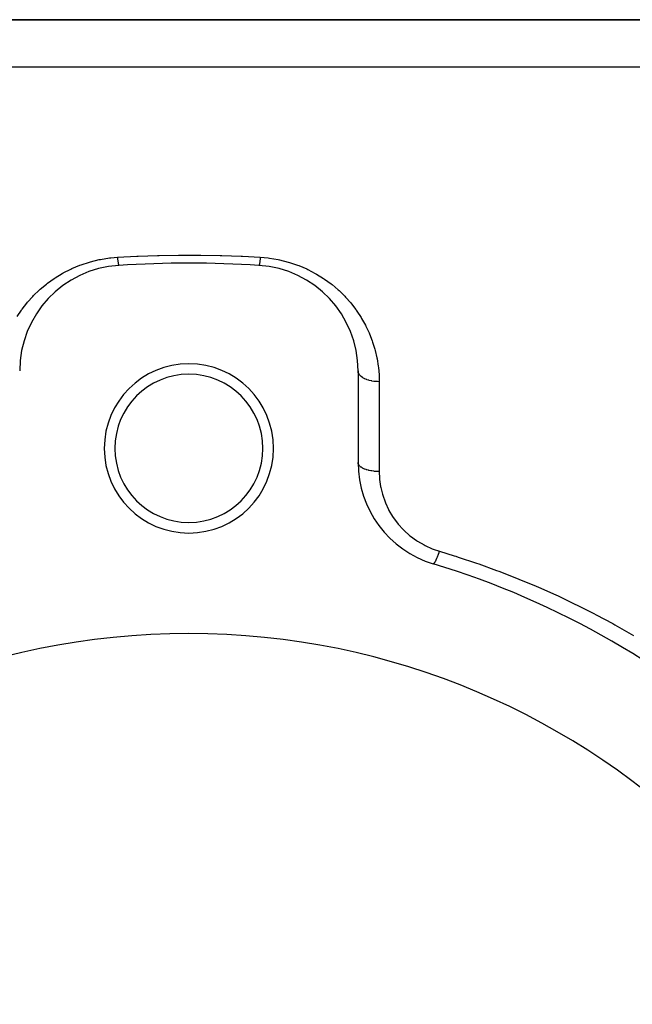
# Model space of a CAD drawing. Extents: x 24 to 1742, y -1013 to 283.
# Drawn here: x 1015 to 1073, y -288 to -195 of the extents above; entities that cross this region are included whole.
import ezdxf

# ---------------------------------------------------------------- set-up
doc = ezdxf.new("R2010")
doc.units = 0
doc.linetypes.add('DASHED', pattern=[11.05, 8.7, -2.35])
doc.layers.get('0').update_dxf_attribs({"linetype": 'CONTINUOUS'})
doc.layers.add('NEVIDI', color=4, linetype='DASHED')

msp = doc.modelspace()

# ---------------------------------------------------------------- linework, layer by layer
at = {"color": 2}
for p, q in [((925.904154, -195), (1077.854187, -195)), ((1077.854187, -195), (925.904154, -195)), ((1046.904154, -228.189663), (1046.904154, -236.837363))]:
    msp.add_line(p, q, dxfattribs=at)
for centre, radius, start, end in [((1024.904154, -228.189663), 10, 93.621091, 180), ((1030.904154, -323), 105, 86.378909, 93.621091), ((1036.904154, -228.189663), 10, 0, 86.378909), ((1030.904154, -235.5), 8, 0, 180), ((1030.904154, -235.5), 7, 0, 180), ((1030.904154, -235.5), 8, 180, 360), ((1030.904154, -235.5), 7, 180, 360), ((1056.904154, -236.837363), 10, 180, 253.208553), ((1030.904154, -323), 80, 46.791447, 73.208553), ((1030.904154, -323), 70, 0, 180)]:
    msp.add_arc(centre, radius, start, end, dxfattribs=at)
at = {"layer": 'NEVIDI', "color": 7, "linetype": 'CONTINUOUS'}
for p, q in [((1077.854187, -199.484299), (1010.176307, -199.484299)), ((1021.61702, -217.866018), (1022.426894, -217.669073)), ((1022.426894, -217.669073), (1022.549291, -217.644367)), ((1022.549291, -217.644367), (1023.38779, -217.509716)), ((1023.38779, -217.509716), (1023.513981, -217.494596)), ((1023.513981, -217.494596), (1024.146259, -217.438746)), ((1024.146259, -217.438746), (1024.154261, -217.516193)), ((1024.146262, -217.438746), (1025.970964, -217.34068)), ((1024.154261, -217.516193), (1024.15706, -217.542559)), ((1024.15706, -217.542559), (1024.165885, -217.623186)), ((1024.165885, -217.623186), (1024.166618, -217.629712)), ((1024.166618, -217.629712), (1024.167482, -217.63737)), ((1024.167482, -217.63737), (1024.1694, -217.654246)), ((1024.1694, -217.654246), (1024.17886, -217.73476)), ((1025.970964, -217.34068), (1026.120315, -217.334011)), ((1026.120315, -217.334011), (1027.944272, -217.269135)), ((1027.944272, -217.269135), (1028.091898, -217.265223)), ((1028.091898, -217.265223), (1029.917607, -217.233392)), ((1029.917607, -217.233392), (1030.065215, -217.232156)), ((1030.065215, -217.232156), (1031.890914, -217.233394)), ((1031.890914, -217.233394), (1032.038536, -217.23483)), ((1032.038536, -217.23483), (1033.864176, -217.269139)), ((1033.864176, -217.269139), (1034.011936, -217.273256)), ((1034.011936, -217.273256), (1035.837411, -217.340683)), ((1035.837411, -217.340683), (1035.98682, -217.347559)), ((1035.98682, -217.347559), (1037.662047, -217.438745)), ((1037.636138, -217.678292), (1037.626709, -217.757227)), ((1037.638909, -217.654248), (1037.636138, -217.678292)), ((1037.642416, -217.623261), (1037.638909, -217.654248)), ((1037.644017, -217.60891), (1037.642416, -217.623261)), ((1037.64845, -217.568532), (1037.644017, -217.60891)), ((1037.651247, -217.542561), (1037.64845, -217.568532)), ((1037.660847, -217.450544), (1037.651247, -217.542561)), ((1037.662045, -217.438749), (1037.660847, -217.450544)), ((1037.662045, -217.438749), (1038.414178, -217.508766)), ((1038.414178, -217.508766), (1038.537366, -217.524742)), ((1038.537366, -217.524742), (1039.363332, -217.665222)), ((1039.363332, -217.665222), (1039.483451, -217.690567)), ((1019.021697, -218.928305), (1019.736328, -218.56415)), ((1019.736328, -218.56415), (1019.845729, -218.513551)), ((1019.845729, -218.513551), (1020.601442, -218.198902)), ((1020.601442, -218.198902), (1020.715718, -218.156436)), ((1020.715718, -218.156436), (1021.498572, -217.899796)), ((1021.498572, -217.899796), (1021.61702, -217.866018)), ((1024.17886, -217.73476), (1024.1816, -217.757226)), ((1024.1816, -217.757226), (1024.186771, -217.798568)), ((1024.186771, -217.798568), (1024.188307, -217.810581)), ((1024.188307, -217.810581), (1024.190896, -217.830534)), ((1024.190896, -217.830534), (1024.193585, -217.850873)), ((1024.193585, -217.850873), (1024.202662, -217.91654)), ((1024.202662, -217.91654), (1024.205285, -217.934624)), ((1024.205285, -217.934624), (1024.206933, -217.945779)), ((1024.206933, -217.945779), (1024.208402, -217.955584)), ((1024.208402, -217.955584), (1024.214096, -217.99231)), ((1024.214096, -217.99231), (1024.216623, -218.007941)), ((1024.216623, -218.007941), (1024.225114, -218.057286)), ((1024.225114, -218.057286), (1024.226001, -218.062147)), ((1024.226001, -218.062147), (1024.227397, -218.069677)), ((1024.227397, -218.069677), (1024.227536, -218.07042)), ((1024.227536, -218.07042), (1024.235654, -218.111121)), ((1024.235654, -218.111121), (1024.237963, -218.121706)), ((1024.237963, -218.121706), (1024.243673, -218.145837)), ((1024.243673, -218.145837), (1024.244945, -218.150797)), ((1024.244945, -218.150797), (1024.245657, -218.1535)), ((1024.245657, -218.1535), (1024.247836, -218.161459)), ((1024.247836, -218.161459), (1024.25506, -218.184156)), ((1024.25506, -218.184156), (1024.257094, -218.189436)), ((1024.257094, -218.189436), (1024.259614, -218.195232)), ((1024.259614, -218.195232), (1024.260743, -218.197549)), ((1024.260743, -218.197549), (1024.263803, -218.202897)), ((1024.263803, -218.202897), (1024.265683, -218.20547)), ((1024.265683, -218.20547), (1024.271839, -218.209618)), ((1037.540783, -218.207427), (1037.535733, -218.209628)), ((1037.542625, -218.20547), (1037.540783, -218.207427)), ((1037.548688, -218.195244), (1037.542625, -218.20547)), ((1037.549209, -218.194115), (1037.548688, -218.195244)), ((1037.549827, -218.19273), (1037.549209, -218.194115)), ((1037.551213, -218.189436), (1037.549827, -218.19273)), ((1037.558325, -218.168815), (1037.551213, -218.189436)), ((1037.560472, -218.161459), (1037.558325, -218.168815)), ((1037.564635, -218.145839), (1037.560472, -218.161459)), ((1037.5659, -218.140754), (1037.564635, -218.145839)), ((1037.568061, -218.131719), (1037.5659, -218.140754)), ((1037.570345, -218.121706), (1037.568061, -218.131719)), ((1037.578364, -218.083038), (1037.570345, -218.121706)), ((1037.580772, -218.07042), (1037.578364, -218.083038)), ((1037.582307, -218.062147), (1037.580772, -218.07042)), ((1037.58369, -218.054546), (1037.582307, -218.062147)), ((1037.58918, -218.023018), (1037.58369, -218.054546)), ((1037.591685, -218.007941), (1037.58918, -218.023018)), ((1037.60043, -217.952097), (1037.591685, -218.007941)), ((1037.601375, -217.94578), (1037.60043, -217.952097)), ((1037.602873, -217.935648), (1037.601375, -217.94578)), ((1037.603023, -217.934625), (1037.602873, -217.935648)), ((1037.612053, -217.870676), (1037.603023, -217.934625)), ((1037.614723, -217.850874), (1037.612053, -217.870676)), ((1037.621538, -217.798573), (1037.614723, -217.850874)), ((1037.6231, -217.786234), (1037.621538, -217.798573)), ((1037.62398, -217.779222), (1037.6231, -217.786234)), ((1037.626709, -217.757227), (1037.62398, -217.779222)), ((1039.483451, -217.690567), (1040.287658, -217.89341)), ((1040.287658, -217.89341), (1040.405517, -217.928081)), ((1040.405517, -217.928081), (1041.187997, -218.191791)), ((1041.187997, -218.191791), (1041.302134, -218.235284)), ((1041.302134, -218.235284), (1042.048909, -218.55332)), ((1042.048909, -218.55332), (1042.15668, -218.604203)), ((1042.15668, -218.604203), (1042.86279, -218.970842)), ((1017.523967, -219.907713), (1018.152769, -219.457303)), ((1018.152769, -219.457303), (1018.248419, -219.394023)), ((1018.248419, -219.394023), (1018.919522, -218.98537)), ((1018.919522, -218.98537), (1019.021697, -218.928305)), ((1042.86279, -218.970842), (1042.964776, -219.028799)), ((1042.964776, -219.028799), (1043.631975, -219.441774)), ((1043.631975, -219.441774), (1043.728642, -219.506736)), ((1043.728642, -219.506736), (1044.356798, -219.963634)), ((1016.84406, -220.469551), (1017.433445, -219.977764)), ((1017.433445, -219.977764), (1017.523967, -219.907713)), ((1044.356798, -219.963634), (1044.446464, -220.03408)), ((1044.446464, -220.03408), (1045.02757, -220.526144)), ((1015.648129, -221.700069), (1016.141084, -221.149225)), ((1016.141084, -221.149225), (1016.217804, -221.069428)), ((1016.217804, -221.069428), (1016.759744, -220.545344)), ((1016.759744, -220.545344), (1016.84406, -220.469551)), ((1045.02757, -220.526144), (1045.109831, -220.601151)), ((1045.109831, -220.601151), (1045.645214, -221.126084)), ((1045.645214, -221.126084), (1045.720891, -221.205871)), ((1045.720891, -221.205871), (1046.212109, -221.762548)), ((1015.131819, -222.360821), (1015.578508, -221.783695)), ((1015.578508, -221.783695), (1015.648129, -221.700069)), ((1046.212109, -221.762548), (1046.28199, -221.847727)), ((1046.28199, -221.847727), (1046.692288, -222.383056)), ((1014.66822, -223.049667), (1015.069411, -222.447656)), ((1015.069411, -222.447656), (1015.115914, -222.382794)), ((1015.115914, -222.382794), (1015.131819, -222.360821)), ((1046.692288, -222.383056), (1046.7286, -222.433616)), ((1046.7286, -222.433616), (1046.791723, -222.52287)), ((1046.791723, -222.52287), (1047.189528, -223.129859)), ((1047.189528, -223.129859), (1047.245075, -223.221532)), ((1047.245075, -223.221532), (1047.595597, -223.848906)), ((1047.595597, -223.848906), (1047.643864, -223.942944)), ((1047.643864, -223.942944), (1047.947919, -224.590412)), ((1047.947919, -224.590412), (1047.989321, -224.687303)), ((1047.989321, -224.687303), (1048.247122, -225.354658)), ((1048.247122, -225.354658), (1048.281947, -225.455199)), ((1048.281947, -225.455199), (1048.492288, -226.139688)), ((1048.492288, -226.139688), (1048.519849, -226.242146)), ((1048.519849, -226.242146), (1048.680551, -226.936326)), ((1048.680551, -226.936326), (1048.700696, -227.039806)), ((1048.700696, -227.039806), (1048.812103, -227.743291)), ((1048.812103, -227.743291), (1048.824959, -227.84841)), ((1048.824959, -227.84841), (1048.886524, -228.560851)), ((1046.91771, -228.307169), (1046.904321, -228.202713)), ((1046.922162, -228.325039), (1046.91771, -228.307169)), ((1046.925665, -228.337563), (1046.922162, -228.325039)), ((1046.966446, -228.440072), (1046.925665, -228.337563)), ((1046.975842, -228.457971), (1046.966446, -228.440072)), ((1046.982341, -228.469638), (1046.975842, -228.457971)), ((1047.049886, -228.56861), (1046.982341, -228.469638)), ((1047.06422, -228.58607), (1047.049886, -228.56861)), ((1047.073336, -228.596717), (1047.06422, -228.58607)), ((1047.166414, -228.690269), (1047.073336, -228.596717)), ((1047.18565, -228.70697), (1047.166414, -228.690269)), ((1047.197148, -228.716614), (1047.18565, -228.70697)), ((1047.313974, -228.802979), (1047.197148, -228.716614)), ((1047.338063, -228.818625), (1047.313974, -228.802979)), ((1047.351365, -228.827001), (1047.338063, -228.818625)), ((1047.489941, -228.904734), (1047.351365, -228.827001)), ((1048.886524, -228.560851), (1048.891892, -228.66669)), ((1048.891892, -228.66669), (1048.904152, -229.20093)), ((1047.518647, -228.91896), (1047.489941, -228.904734)), ((1047.533302, -228.926005), (1047.518647, -228.91896)), ((1047.691182, -228.993711), (1047.533302, -228.926005)), ((1047.724215, -229.006183), (1047.691182, -228.993711)), ((1047.739803, -229.011884), (1047.724215, -229.006183)), ((1047.914088, -229.068323), (1047.739803, -229.011884)), ((1047.95099, -229.078694), (1047.914088, -229.068323)), ((1047.967062, -229.083051), (1047.95099, -229.078694)), ((1048.154695, -229.127243), (1047.967062, -229.083051)), ((1048.19489, -229.135202), (1048.154695, -229.127243)), ((1048.21125, -229.138298), (1048.19489, -229.135202)), ((1048.408906, -229.169433), (1048.21125, -229.138298)), ((1048.451608, -229.1747), (1048.408906, -229.169433)), ((1048.467678, -229.176553), (1048.451608, -229.1747)), ((1048.671748, -229.194075), (1048.467678, -229.176553)), ((1048.716444, -229.196462), (1048.671748, -229.194075)), ((1048.731863, -229.197167), (1048.716444, -229.196462)), ((1048.904152, -229.20093), (1048.731863, -229.197167)), ((1048.904154, -229.200931), (1048.904154, -237.694208)), ((1046.91371, -236.921024), (1046.904154, -236.837363)), ((1046.9177, -236.936919), (1046.91371, -236.921024)), ((1046.922157, -236.952071), (1046.9177, -236.936919)), ((1046.957528, -237.033994), (1046.922157, -236.952071)), ((1046.966493, -237.049624), (1046.957528, -237.033994)), ((1046.975841, -237.064713), (1046.966493, -237.049624)), ((1047.036129, -237.143463), (1046.975841, -237.064713)), ((1047.04988, -237.158443), (1047.036129, -237.143463)), ((1047.064232, -237.173255), (1047.04988, -237.158443)), ((1047.148124, -237.247477), (1047.064232, -237.173255)), ((1047.166398, -237.261523), (1047.148124, -237.247477)), ((1047.185635, -237.275673), (1047.166398, -237.261523)), ((1047.291482, -237.34415), (1047.185635, -237.275673)), ((1047.313964, -237.357026), (1047.291482, -237.34415)), ((1047.338066, -237.370292), (1047.313964, -237.357026)), ((1047.46365, -237.431767), (1047.338066, -237.370292)), ((1047.48994, -237.443243), (1047.46365, -237.431767)), ((1047.518691, -237.455316), (1047.48994, -237.443243)), ((1047.661676, -237.508804), (1047.518691, -237.455316)), ((1047.691174, -237.518633), (1047.661676, -237.508804)), ((1047.724258, -237.529215), (1047.691174, -237.518633)), ((1047.881739, -237.573784), (1047.724258, -237.529215)), ((1047.914085, -237.581853), (1047.881739, -237.573784)), ((1047.951068, -237.590659), (1047.914085, -237.581853)), ((1048.120272, -237.625652), (1047.951068, -237.590659)), ((1048.154741, -237.631781), (1048.120272, -237.625652)), ((1048.194981, -237.638533), (1048.154741, -237.631781)), ((1048.372621, -237.663393), (1048.194981, -237.638533)), ((1048.408689, -237.667498), (1048.372621, -237.663393)), ((1048.451525, -237.671976), (1048.408689, -237.667498)), ((1048.634443, -237.686381), (1048.451525, -237.671976)), ((1048.671789, -237.688405), (1048.634443, -237.686381)), ((1048.716396, -237.690423), (1048.671789, -237.688405)), ((1048.901324, -237.694207), (1048.716396, -237.690423)), ((1048.904154, -237.694208), (1048.901324, -237.694207)), ((1048.904154, -237.694216), (1048.931162, -238.343962)), ((1048.931162, -238.343962), (1048.940064, -238.442246)), ((1048.940064, -238.442246), (1049.03125, -239.091851)), ((1049.03125, -239.091851), (1049.049775, -239.188952)), ((1049.049775, -239.188952), (1049.205607, -239.831229)), ((1049.205607, -239.831229), (1049.233732, -239.926457)), ((1049.233732, -239.926457), (1049.455861, -240.56146)), ((1049.455861, -240.56146), (1049.493623, -240.654352)), ((1049.493623, -240.654352), (1049.779409, -241.267648)), ((1049.779409, -241.267648), (1049.82619, -241.356239)), ((1049.82619, -241.356239), (1050.172962, -241.940379)), ((1050.172962, -241.940379), (1050.228815, -242.024581)), ((1050.228815, -242.024581), (1050.63791, -242.578754)), ((1050.63791, -242.578754), (1050.703104, -242.658356)), ((1050.703104, -242.658356), (1051.175985, -243.179094)), ((1051.175985, -243.179094), (1051.250135, -243.252817)), ((1051.250135, -243.252817), (1051.774294, -243.723415)), ((1051.774294, -243.723415), (1051.855471, -243.789145)), ((1051.855471, -243.789145), (1052.429111, -244.207072)), ((1052.429111, -244.207072), (1052.517707, -244.264952)), ((1052.517707, -244.264952), (1053.14181, -244.628205)), ((1053.14181, -244.628205), (1053.237991, -244.677727)), ((1053.237991, -244.677727), (1053.905602, -244.978602)), ((1053.905602, -244.978602), (1054.00683, -245.018012)), ((1054.00683, -245.018012), (1054.593043, -245.216343)), ((1054.462875, -245.575494), (1054.448984, -245.611851)), ((1054.474244, -245.545449), (1054.462875, -245.575494)), ((1054.483059, -245.521971), (1054.474244, -245.545449)), ((1054.517548, -245.428645), (1054.483059, -245.521971)), ((1054.531677, -245.389745), (1054.517548, -245.428645)), ((1054.537482, -245.37365), (1054.531677, -245.389745)), ((1054.546368, -245.348887), (1054.537482, -245.37365)), ((1054.587035, -245.233638), (1054.546368, -245.348887)), ((1054.593043, -245.216342), (1054.587035, -245.233638)), ((1054.593043, -245.216342), (1055.984787, -245.642033)), ((1054.03322, -246.410243), (1054.015498, -246.411059)), ((1054.036785, -246.408921), (1054.03322, -246.410243)), ((1054.039306, -246.407798), (1054.036785, -246.408921)), ((1054.040679, -246.407126), (1054.039306, -246.407798)), ((1054.065717, -246.388608), (1054.040679, -246.407126)), ((1054.067075, -246.387318), (1054.065717, -246.388608)), ((1054.071773, -246.382668), (1054.067075, -246.387318)), ((1054.07321, -246.381189), (1054.071773, -246.382668)), ((1054.103034, -246.345377), (1054.07321, -246.381189)), ((1054.104949, -246.342786), (1054.103034, -246.345377)), ((1054.108492, -246.33791), (1054.104949, -246.342786)), ((1054.11377, -246.330456), (1054.108492, -246.33791)), ((1054.144276, -246.283471), (1054.11377, -246.330456)), ((1054.150452, -246.273242), (1054.144276, -246.283471)), ((1054.160495, -246.256151), (1054.150452, -246.273242)), ((1054.190328, -246.202378), (1054.160495, -246.256151)), ((1054.197129, -246.189547), (1054.190328, -246.202378)), ((1054.201647, -246.180916), (1054.197129, -246.189547)), ((1054.212721, -246.159404), (1054.201647, -246.180916)), ((1054.240726, -246.102915), (1054.212721, -246.159404)), ((1054.248069, -246.08764), (1054.240726, -246.102915)), ((1054.257801, -246.067117), (1054.248069, -246.08764)), ((1054.269864, -246.041253), (1054.257801, -246.067117)), ((1054.294924, -245.98611), (1054.269864, -246.041253)), ((1054.302793, -245.968421), (1054.294924, -245.98611)), ((1054.318274, -245.933123), (1054.302793, -245.968421)), ((1054.331109, -245.903378), (1054.318274, -245.933123)), ((1054.352315, -245.853318), (1054.331109, -245.903378)), ((1054.360583, -245.833501), (1054.352315, -245.853318)), ((1054.38227, -245.780748), (1054.360583, -245.833501)), ((1054.395731, -245.747459), (1054.38227, -245.780748)), ((1054.412316, -245.705885), (1054.395731, -245.747459)), ((1054.420879, -245.684181), (1054.412316, -245.705885)), ((1054.448984, -245.611851), (1054.420879, -245.684181)), ((1055.984787, -245.642033), (1056.15221, -245.695047)), ((1056.15221, -245.695047), (1056.382889, -245.76873)), ((1056.382889, -245.76873), (1058.08984, -246.337208)), ((1058.08984, -246.337208), (1058.315996, -246.415627)), ((1058.315996, -246.415627), (1060.003, -247.023838)), ((1060.003, -247.023838), (1060.226379, -247.107477)), ((1060.226379, -247.107477), (1061.892195, -247.754525)), ((1061.892195, -247.754525), (1062.112908, -247.843375)), ((1062.112908, -247.843375), (1063.757484, -248.528825)), ((1063.757484, -248.528825), (1063.976996, -248.623474)), ((1063.976996, -248.623474), (1065.599467, -249.346601)), ((1065.599467, -249.346601), (1065.816023, -249.446298)), ((1065.816023, -249.446298), (1067.418284, -250.207714)), ((1067.418284, -250.207714), (1067.630788, -250.311886)), ((1067.630788, -250.311886), (1069.21414, -251.112124)), ((1069.21414, -251.112124), (1069.425468, -251.222188)), ((1069.425468, -251.222188), (1070.987172, -252.059929)), ((1070.987172, -252.059929), (1071.195811, -252.175148)), ((1071.195811, -252.175148), (1072.737514, -253.051237)), ((1072.737514, -253.051237), (1072.943476, -253.171625))]:
    msp.add_line(p, q, dxfattribs=at)

doc.saveas('drawing.dxf')
